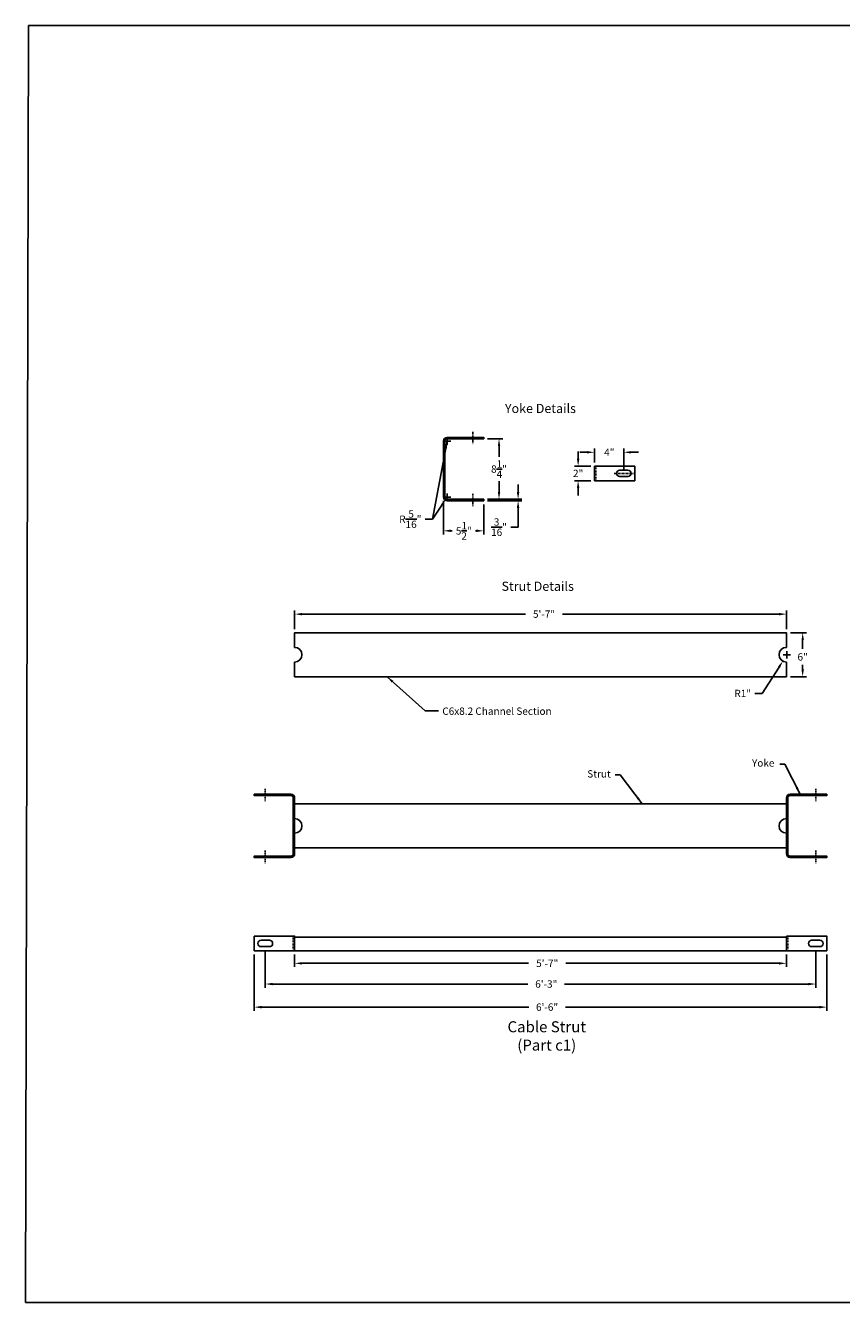
# Model space of a CAD drawing. Extents: x 27411 to 32420, y 45679 to 47072.
# Drawn here: x 31937 to 32048, y 46371 to 46545 of the extents above; entities that cross this region are included whole.
import ezdxf

# ---------------------------------------------------------------- set-up
doc = ezdxf.new("R2010")
doc.units = 0
doc.header["$LTSCALE"] = 0.2
doc.header["$MEASUREMENT"] = 0
doc.linetypes.add('CENTER', pattern=[2, 1.25, -0.25, 0.25, -0.25])
doc.linetypes.add('HIDDEN', pattern=[0.375, 0.25, -0.125])
doc.layers.get('DEFPOINTS').update_dxf_attribs({"color": 6, "linetype": 'CONTINUOUS'})
for name, color, linetype in [('A-DimEng', 252, 'CONTINUOUS'), ('A-DimLeaders', 252, 'CONTINUOUS'), ('A-Post', 7, 'CONTINUOUS'), ('A-Text', 7, 'CONTINUOUS')]:
    doc.layers.add(name, color=color, linetype=linetype)
doc.styles.add('mwrsf', font='ROMANS.SHX')
doc.styles.add('mwrsfT', font='romand.shx')
doc.dimstyles.new('DimInches', dxfattribs={"dimtxt": 1, "dimasz": 1, "dimexe": 0.5, "dimexo": 0.5, "dimgap": 0.5, "dimtad": 0, "dimtih": 1, "dimtoh": 1, "dimdec": 4, "dimzin": 0, "dimdsep": 46, "dimlunit": 4, "dimtxsty": 'mwrsf', "dimcen": 0.5, "dimadec": 0, "dimazin": 0, "dimtfac": 1, "dimtdec": 4, "dimtofl": 0, "dimtmove": 0, "dimatfit": 1, "dimfxl": 0, "dimtolj": 1, "dimtzin": 0, "dimarcsym": 0})

# ---------------------------------------------------------------- blocks, each defined once
blk = doc.blocks.new('*D33')
at = {"layer": 'A-DimEng', "color": 0, "lineweight": -2}
for p, q in [((32040.98, 46458.46), (32040.98, 46459.46)), ((32040.48, 46458.96), (32041.48, 46458.96)), ((32039.91, 46457.27), (32037.62, 46453.68)), ((32037.62, 46453.68), (32036.62, 46453.68))]:
    blk.add_line(p, q, dxfattribs=at)
at = {"layer": 'A-DimEng', "color": 0}
blk.add_solid([(32039.77, 46457.36), (32040.05, 46457.18), (32040.44, 46458.11)], dxfattribs=at)
at = {"layer": 'DEFPOINTS', "color": 0}
for p in [(32040.44, 46458.11), (32040.98, 46458.96)]:
    blk.add_point(p, dxfattribs=at)
at = {"layer": 'A-DimEng', "color": 0, "insert": (32034.96, 46453.68), "char_height": 1, "attachment_point": 5, "style": 'mwrsf'}
blk.add_mtext('\\A1;R1"', dxfattribs=at)
blk = doc.blocks.new('*D34')
at = {"layer": 'A-DimEng', "color": 0, "lineweight": -2}
for p, q in [((32041.48, 46461.96), (32043.63, 46461.96)), ((32043.13, 46460.96), (32043.13, 46459.75)), ((32041.48, 46455.96), (32043.63, 46455.96)), ((32043.13, 46456.96), (32043.13, 46457.56))]:
    blk.add_line(p, q, dxfattribs=at)
at = {"layer": 'A-DimEng', "color": 0}
for points in [[(32042.97, 46460.96), (32043.3, 46460.96), (32043.13, 46461.96)], [(32042.97, 46456.96), (32043.3, 46456.96), (32043.13, 46455.96)]]:
    blk.add_solid(points, dxfattribs=at)
at = {"layer": 'DEFPOINTS', "color": 0}
for p in [(32040.98, 46461.96), (32040.98, 46455.96), (32043.13, 46455.96)]:
    blk.add_point(p, dxfattribs=at)
at = {"layer": 'A-DimEng', "color": 0, "insert": (32043.13, 46458.66), "char_height": 1, "attachment_point": 5, "style": 'mwrsf'}
blk.add_mtext('\\A1;6"', dxfattribs=at)
blk = doc.blocks.new('*D35')
at = {"layer": 'A-DimEng', "color": 0, "lineweight": -2}
for p, q in [((31973.92, 46462.46), (31973.92, 46464.99)), ((32040.92, 46462.46), (32040.92, 46464.99)), ((31974.92, 46464.49), (32005.36, 46464.49)), ((32039.92, 46464.49), (32010.41, 46464.49))]:
    blk.add_line(p, q, dxfattribs=at)
at = {"layer": 'A-DimEng', "color": 0}
for points in [[(31974.92, 46464.65), (31974.92, 46464.32), (31973.92, 46464.49)], [(32039.92, 46464.65), (32039.92, 46464.32), (32040.92, 46464.49)]]:
    blk.add_solid(points, dxfattribs=at)
at = {"layer": 'DEFPOINTS', "color": 0}
for p in [(32040.92, 46464.49), (31973.92, 46461.96), (32040.92, 46461.96)]:
    blk.add_point(p, dxfattribs=at)
at = {"layer": 'A-DimEng', "color": 0, "insert": (32007.89, 46464.49), "char_height": 1, "attachment_point": 5, "style": 'mwrsf'}
blk.add_mtext('\\A1;5\'-7"', dxfattribs=at)
blk = doc.blocks.new('*D147')
at = {"layer": 'A-DimEng', "color": 0, "lineweight": -2}
for p, q in [((32012.54, 46485.67), (32012.54, 46486.67)), ((32014.26, 46484.67), (32012.04, 46484.67)), ((32014.26, 46482.67), (32012.04, 46482.67)), ((32012.54, 46481.67), (32012.54, 46480.67))]:
    blk.add_line(p, q, dxfattribs=at)
at = {"layer": 'A-DimEng', "color": 0}
for points in [[(32012.37, 46485.67), (32012.71, 46485.67), (32012.54, 46484.67)], [(32012.37, 46481.67), (32012.71, 46481.67), (32012.54, 46482.67)]]:
    blk.add_solid(points, dxfattribs=at)
at = {"layer": 'DEFPOINTS', "color": 0}
for p in [(32012.54, 46484.67), (32014.76, 46484.67), (32014.76, 46482.67)]:
    blk.add_point(p, dxfattribs=at)
at = {"layer": 'A-DimEng', "color": 0, "insert": (32012.54, 46483.67), "char_height": 1, "attachment_point": 5, "style": 'mwrsf'}
blk.add_mtext('\\A1;2"', dxfattribs=at)
blk = doc.blocks.new('*D148')
at = {"layer": 'A-DimEng', "color": 0, "lineweight": -2}
for p, q in [((32013.76, 46486.55), (32012.76, 46486.55)), ((32014.76, 46485.17), (32014.76, 46487.05)), ((32018.76, 46484.17), (32018.76, 46487.05)), ((32019.76, 46486.55), (32020.76, 46486.55))]:
    blk.add_line(p, q, dxfattribs=at)
at = {"layer": 'A-DimEng', "color": 0}
for points in [[(32013.76, 46486.71), (32013.76, 46486.38), (32014.76, 46486.55)], [(32019.76, 46486.71), (32019.76, 46486.38), (32018.76, 46486.55)]]:
    blk.add_solid(points, dxfattribs=at)
at = {"layer": 'DEFPOINTS', "color": 0}
for p in [(32018.76, 46486.55), (32014.76, 46484.67), (32018.76, 46483.67)]:
    blk.add_point(p, dxfattribs=at)
at = {"layer": 'A-DimEng', "color": 0, "insert": (32016.79, 46486.55), "char_height": 1, "attachment_point": 5, "style": 'mwrsf'}
blk.add_mtext('\\A1;4"', dxfattribs=at)
blk = doc.blocks.new('*D149')
at = {"layer": 'A-DimEng', "color": 0, "lineweight": -2}
for p, q in [((31994.19, 46480.45), (31995.19, 46480.45)), ((31994.69, 46479.95), (31994.69, 46480.95)), ((31993.96, 46479.36), (31992.68, 46477.43)), ((31992.68, 46477.43), (31991.68, 46477.43))]:
    blk.add_line(p, q, dxfattribs=at)
at = {"layer": 'A-DimEng', "color": 0}
blk.add_solid([(31993.82, 46479.45), (31994.1, 46479.27), (31994.52, 46480.19)], dxfattribs=at)
at = {"layer": 'DEFPOINTS', "color": 0}
for p in [(31994.69, 46480.45), (31994.52, 46480.19)]:
    blk.add_point(p, dxfattribs=at)
at = {"layer": 'A-DimEng', "color": 0, "insert": (31989.68, 46477.43), "char_height": 1, "attachment_point": 5, "style": 'mwrsf'}
blk.add_mtext('\\A1;R{\\H1.000000x;\\S5/16;}"', dxfattribs=at)
blk = doc.blocks.new('*D150')
at = {"layer": 'A-DimEng', "color": 0, "lineweight": -2}
for p, q in [((32000.19, 46488.39), (32002.26, 46488.39)), ((32001.76, 46487.39), (32001.76, 46485.93)), ((32001.76, 46481.14), (32001.76, 46482.6)), ((32000.19, 46480.14), (32002.26, 46480.14))]:
    blk.add_line(p, q, dxfattribs=at)
at = {"layer": 'A-DimEng', "color": 0}
for points in [[(32001.6, 46487.39), (32001.93, 46487.39), (32001.76, 46488.39)], [(32001.6, 46481.14), (32001.93, 46481.14), (32001.76, 46480.14)]]:
    blk.add_solid(points, dxfattribs=at)
at = {"layer": 'DEFPOINTS', "color": 0}
for p in [(31999.69, 46488.39), (32001.76, 46488.39), (31999.69, 46480.14)]:
    blk.add_point(p, dxfattribs=at)
at = {"layer": 'A-DimEng', "color": 0, "insert": (32001.76, 46484.26), "char_height": 1, "attachment_point": 5, "style": 'mwrsf'}
blk.add_mtext('\\A1;8{\\H1.000000x;\\S1/4;}"', dxfattribs=at)
blk = doc.blocks.new('*D151')
at = {"layer": 'A-DimEng', "color": 0, "lineweight": -2}
for p, q in [((32004.36, 46481.14), (32004.36, 46482.14)), ((32000.19, 46480.14), (32004.86, 46480.14)), ((32000.19, 46479.95), (32004.86, 46479.95)), ((32004.36, 46478.95), (32004.36, 46476.35)), ((32004.36, 46476.35), (32003.36, 46476.35))]:
    blk.add_line(p, q, dxfattribs=at)
at = {"layer": 'A-DimEng', "color": 0}
for points in [[(32004.19, 46481.14), (32004.53, 46481.14), (32004.36, 46480.14)], [(32004.19, 46478.95), (32004.53, 46478.95), (32004.36, 46479.95)]]:
    blk.add_solid(points, dxfattribs=at)
at = {"layer": 'DEFPOINTS', "color": 0}
for p in [(31999.69, 46480.14), (31999.69, 46479.95), (32004.36, 46480.14)]:
    blk.add_point(p, dxfattribs=at)
at = {"layer": 'A-DimEng', "color": 0, "insert": (32001.76, 46476.35), "char_height": 1, "attachment_point": 5, "style": 'mwrsf'}
blk.add_mtext('\\A1;{\\H1.000000x;\\S3/16;}"', dxfattribs=at)
blk = doc.blocks.new('*D152')
at = {"layer": 'A-DimEng', "color": 0, "lineweight": -2}
for p, q in [((31994.19, 46479.95), (31994.19, 46475.34)), ((31999.69, 46479.45), (31999.69, 46475.34)), ((31995.19, 46475.84), (31995.37, 46475.84)), ((31998.69, 46475.84), (31998.56, 46475.84))]:
    blk.add_line(p, q, dxfattribs=at)
at = {"layer": 'A-DimEng', "color": 0}
for points in [[(31995.19, 46476.01), (31995.19, 46475.68), (31994.19, 46475.84)], [(31998.69, 46476.01), (31998.69, 46475.68), (31999.69, 46475.84)]]:
    blk.add_solid(points, dxfattribs=at)
at = {"layer": 'DEFPOINTS', "color": 0}
for p in [(31994.19, 46480.45), (31999.69, 46479.95), (31994.19, 46475.84)]:
    blk.add_point(p, dxfattribs=at)
at = {"layer": 'A-DimEng', "color": 0, "insert": (31996.96, 46475.84), "char_height": 1, "attachment_point": 5, "style": 'mwrsf'}
blk.add_mtext('\\A1;5{\\H1.000000x;\\S1/2;}"', dxfattribs=at)
blk = doc.blocks.new('*D102')
at = {"layer": 'A-DimEng', "color": 0, "lineweight": -2}
for p, q in [((31969.92, 46418.67), (31969.92, 46413.58)), ((32044.92, 46418.67), (32044.92, 46413.58)), ((31970.92, 46414.08), (32005.7, 46414.08)), ((32043.92, 46414.08), (32010.7, 46414.08))]:
    blk.add_line(p, q, dxfattribs=at)
at = {"layer": 'A-DimEng', "color": 0}
for points in [[(31970.92, 46414.24), (31970.92, 46413.91), (31969.92, 46414.08)], [(32043.92, 46414.24), (32043.92, 46413.91), (32044.92, 46414.08)]]:
    blk.add_solid(points, dxfattribs=at)
at = {"layer": 'DEFPOINTS', "color": 0}
for p in [(31969.92, 46419.17), (32044.92, 46419.17), (32044.92, 46414.08)]:
    blk.add_point(p, dxfattribs=at)
at = {"layer": 'A-DimEng', "color": 0, "insert": (32008.2, 46414.08), "char_height": 1, "attachment_point": 5, "style": 'mwrsf'}
blk.add_mtext('\\A1;6\'-3"', dxfattribs=at)
blk = doc.blocks.new('*D103')
at = {"layer": 'A-DimEng', "color": 0, "lineweight": -2}
for p, q in [((31968.42, 46418.11), (31968.42, 46410.43)), ((32046.42, 46418.11), (32046.42, 46410.43)), ((31969.42, 46410.93), (32005.81, 46410.93)), ((32045.42, 46410.93), (32010.81, 46410.93))]:
    blk.add_line(p, q, dxfattribs=at)
at = {"layer": 'A-DimEng', "color": 0}
for points in [[(31969.42, 46411.1), (31969.42, 46410.76), (31968.42, 46410.93)], [(32045.42, 46411.1), (32045.42, 46410.76), (32046.42, 46410.93)]]:
    blk.add_solid(points, dxfattribs=at)
at = {"layer": 'DEFPOINTS', "color": 0}
for p in [(31968.42, 46418.61), (32046.42, 46418.61), (32046.42, 46410.93)]:
    blk.add_point(p, dxfattribs=at)
at = {"layer": 'A-DimEng', "color": 0, "insert": (32008.31, 46410.93), "char_height": 1, "attachment_point": 5, "style": 'mwrsf'}
blk.add_mtext('\\A1;6\'-6"', dxfattribs=at)
blk = doc.blocks.new('*D104')
at = {"layer": 'A-DimEng', "color": 0, "lineweight": -2}
for p, q in [((31973.92, 46418.11), (31973.92, 46416.4)), ((32040.92, 46418.11), (32040.92, 46416.4)), ((31974.92, 46416.9), (32005.8, 46416.9)), ((32039.92, 46416.9), (32010.85, 46416.9))]:
    blk.add_line(p, q, dxfattribs=at)
at = {"layer": 'A-DimEng', "color": 0}
for points in [[(31974.92, 46417.06), (31974.92, 46416.73), (31973.92, 46416.9)], [(32039.92, 46417.06), (32039.92, 46416.73), (32040.92, 46416.9)]]:
    blk.add_solid(points, dxfattribs=at)
at = {"layer": 'DEFPOINTS', "color": 0}
for p in [(31973.92, 46418.61), (32040.92, 46418.61), (32040.92, 46416.9)]:
    blk.add_point(p, dxfattribs=at)
at = {"layer": 'A-DimEng', "color": 0, "insert": (32008.33, 46416.9), "char_height": 1, "attachment_point": 5, "style": 'mwrsf'}
blk.add_mtext('\\A1;5\'-7"', dxfattribs=at)

msp = doc.modelspace()

# ---------------------------------------------------------------- linework, layer by layer
at = {"layer": 'A-DimLeaders'}
for p, q in [((31994.18907, 46488.07498), (31995.18907, 46488.07498)), ((31994.68907, 46487.57498), (31994.68907, 46488.57498))]:
    msp.add_line(p, q, dxfattribs=at)
at = {"layer": 'A-Post', "linetype": 'CENTER'}
for p, q in [((31998.18907, 46489.32498), (31998.18907, 46487.63748)), ((32017.45014, 46483.67467), (32020.07514, 46483.67467)), ((31998.18907, 46480.88748), (31998.18907, 46479.19998)), ((31969.91666, 46440.69676), (31969.91666, 46439.00926)), ((32044.91666, 46440.69676), (32044.91666, 46439.00926)), ((31969.91666, 46432.25926), (31969.91666, 46430.57176)), ((32044.91666, 46432.25926), (32044.91666, 46430.57176))]:
    msp.add_line(p, q, dxfattribs=at)
at = {"layer": 'A-Post', "linetype": 'HIDDEN'}
for p, q in [((31997.18907, 46488.38748), (31997.18907, 46488.57498)), ((31999.18907, 46488.38748), (31999.18907, 46488.57498)), ((32014.95014, 46482.67467), (32014.95014, 46484.67467)), ((31997.18907, 46479.94998), (31997.18907, 46480.13748)), ((31999.18907, 46479.94998), (31999.18907, 46480.13748)), ((31968.91666, 46439.75926), (31968.91666, 46439.94676)), ((31970.91666, 46439.75926), (31970.91666, 46439.94676)), ((32043.91666, 46439.75926), (32043.91666, 46439.94676)), ((32045.91666, 46439.75926), (32045.91666, 46439.94676)), ((31968.91666, 46431.32176), (31968.91666, 46431.50926)), ((31970.91666, 46431.32176), (31970.91666, 46431.50926)), ((32043.91666, 46431.32176), (32043.91666, 46431.50926)), ((32045.91666, 46431.32176), (32045.91666, 46431.50926)), ((31973.72916, 46418.61045), (31973.72916, 46420.61045)), ((32041.10416, 46418.61045), (32041.10416, 46420.61045))]:
    msp.add_line(p, q, dxfattribs=at)
at = {"layer": 'A-Post'}
for p, q in [((32014.76264, 46484.67467), (32020.26264, 46484.67467)), ((32014.76264, 46482.67467), (32014.76264, 46484.67467)), ((32020.26264, 46482.67467), (32020.26264, 46484.67467)), ((32014.76264, 46482.67467), (32020.26264, 46482.67467)), ((31973.91666, 46432.63426), (31973.91666, 46434.63426))]:
    msp.add_line(p, q, dxfattribs=at)
for points in [[(31994.18907, 46480.44998), (31994.18907, 46488.07498, -0.414213562), (31994.68907, 46488.57498), (31999.68907, 46488.57498), (31999.68907, 46488.38748), (31994.68907, 46488.38748, 0.414213562), (31994.37657, 46488.07498), (31994.37657, 46480.44998, 0.414213562), (31994.68907, 46480.13748), (31999.68907, 46480.13748), (31999.68907, 46479.94998), (31994.68907, 46479.94998, -0.414213562)], [(32019.32514, 46484.11217), (32018.20014, 46484.11217, 1), (32018.20014, 46483.23717), (32019.32514, 46483.23717, 1)], [(31973.91666, 46455.95721), (32040.91666, 46455.95721), (32040.91666, 46457.95721, -1), (32040.91666, 46459.95721), (32040.91666, 46461.95721), (31973.91666, 46461.95721), (31973.91666, 46459.95721, -1), (31973.91666, 46457.95721)], [(31973.91666, 46431.82176), (31973.91666, 46439.44676, 0.414213562), (31973.41666, 46439.94676), (31968.41666, 46439.94676), (31968.41666, 46439.75926), (31973.41666, 46439.75926, -0.414213562), (31973.72916, 46439.44676), (31973.72916, 46431.82176, -0.414213562), (31973.41666, 46431.50926), (31968.41666, 46431.50926), (31968.41666, 46431.32176), (31973.41666, 46431.32176, 0.414213562)], [(31973.91666, 46432.63426), (32040.91666, 46432.63426), (32040.91666, 46434.63426, -1), (32040.91666, 46436.63426), (32040.91666, 46438.63426), (31973.91666, 46438.63426), (31973.91666, 46436.63426, -1), (31973.91666, 46434.63426)], [(32040.91666, 46431.82176), (32040.91666, 46439.44676, -0.414213562), (32041.41666, 46439.94676), (32046.41666, 46439.94676), (32046.41666, 46439.75926), (32041.41666, 46439.75926, 0.414213562), (32041.10416, 46439.44676), (32041.10416, 46431.82176, 0.414213562), (32041.41666, 46431.50926), (32046.41666, 46431.50926), (32046.41666, 46431.32176), (32041.41666, 46431.32176, -0.414213562)], [(31969.35416, 46419.17295), (31970.47916, 46419.17295, 1), (31970.47916, 46420.04795), (31969.35416, 46420.04795, 1)], [(32044.35416, 46419.17295), (32045.47916, 46419.17295, 1), (32045.47916, 46420.04795), (32044.35416, 46420.04795, 1)]]:
    msp.add_lwpolyline(points, format="xyb", close=True, dxfattribs=at)
for points in [[(31968.41666, 46420.61045), (31968.41666, 46418.61045), (31973.91666, 46418.61045), (31973.91666, 46420.61045)], [(31973.91666, 46418.61045), (31973.91666, 46420.48545), (32040.91666, 46420.48545), (32040.91666, 46418.61045)], [(32040.91666, 46420.61045), (32040.91666, 46418.61045), (32046.41666, 46418.61045), (32046.41666, 46420.61045)]]:
    msp.add_lwpolyline(points, close=True, dxfattribs=at)
at = {"layer": 'DEFPOINTS'}
msp.add_lwpolyline([(31937.67231, 46544.70569), (32137.01238, 46544.70569), (32137.01238, 46370.68111), (31937.25665, 46370.68111)], close=True, dxfattribs=at)

# ---------------------------------------------------------------- texts
at = {"layer": 'A-DimEng', "insert": (31994.03494, 46451.764), "char_height": 1, "width": 25.3998052, "attachment_point": 1, "style": 'mwrsf'}
msp.add_mtext('C6x8.2 Channel Section', dxfattribs=at)
at = {"layer": 'A-DimLeaders', "char_height": 1, "width": 4.8180574, "attachment_point": 1, "style": 'mwrsf'}
for s, insert in [('Yoke', (32036.2232, 46444.70211)), ('Strut', (32013.78805, 46443.21918))]:
    msp.add_mtext(s, dxfattribs=dict(at, insert=insert))
at = {"layer": 'A-Text'}
for s, insert, char_height, width, attachment_point, style in [('Yoke Details', (32002.56498, 46493.14744), 1.25, 14.0988929, 1, 'mwrsf'), ('Strut Details', (32002.10417, 46468.91477), 1.25, 14.0988929, 1, 'mwrsf'), ('Cable Strut\\P(Part c1)', (32008.26449, 46406.8078), 1.5, 18.7762525, 5, 'mwrsfT')]:
    msp.add_mtext(s, dxfattribs=dict(at, insert=insert, char_height=char_height, width=width, attachment_point=attachment_point, style=style))

# ---------------------------------------------------------------- dimensions: what is measured, and where the dimension line sits
at = {"layer": 'A-DimEng'}
dim = msp.add_linear_dim(base=(32001.76331, 46488.38748), p1=(31999.68907, 46480.13748), p2=(31999.68907, 46488.38748), angle=90, dimstyle='DimInches', dxfattribs=at)
dim.commit()
dim.dimension.update_dxf_attribs({"geometry": '*D150', "text_midpoint": (32001.76331, 46484.26248)})
for base, p1, p2, angle, picture, middle in [((32018.76264, 46486.54748), (32014.76264, 46484.67467), (32018.76264, 46483.67467), 180, '*D148', (32016.78836, 46486.54748)), ((32012.54071, 46484.67467), (32014.76264, 46482.67467), (32014.76264, 46484.67467), 90, '*D147', (32012.54071, 46483.67467)), ((32004.35855, 46480.13748), (31999.68907, 46479.94998), (31999.68907, 46480.13748), 90, '*D151', (32001.76331, 46476.35474)), ((31994.18907, 46475.84209), (31999.68907, 46479.94998), (31994.18907, 46480.44998), 180, '*D152', (31996.96143, 46475.84209)), ((32043.13294, 46455.95721), (32040.97916, 46461.95721), (32040.97916, 46455.95721), 90, '*D34', (32043.13294, 46458.65944))]:
    dim = msp.add_linear_dim(base=base, p1=p1, p2=p2, angle=angle, dimstyle='DimInches', dxfattribs=at)
    dim.commit()
    dim.dimension.update_dxf_attribs({"geometry": picture, "text_midpoint": middle, "dimtype": 160})
for center, mpoint, picture, middle in [((31994.68907, 46480.44998), (31994.51582, 46480.1899), '*D149', (31989.67826, 46477.43137)), ((32040.97916, 46458.95721), (32040.44269, 46458.1133), '*D33', (32034.9561, 46453.67737))]:
    dim = msp.add_radius_dim(center=center, mpoint=mpoint, dimstyle='DimInches', dxfattribs=at)
    dim.commit()
    dim.dimension.update_dxf_attribs({"geometry": picture, "text_midpoint": middle, "dimtype": 164})
for base, p1, p2, picture, middle in [((32040.91666, 46464.48801), (31973.91666, 46461.95721), (32040.91666, 46461.95721), '*D35', (32007.88667, 46464.48801)), ((32046.41666, 46410.93033), (31968.41666, 46418.61045), (32046.41666, 46418.61045), '*D103', (32008.31114, 46410.93033)), ((32044.91666, 46414.07626), (31969.91666, 46419.17295), (32044.91666, 46419.17295), '*D102', (32008.19535, 46414.07626)), ((32040.91666, 46416.89761), (31973.91666, 46418.61045), (32040.91666, 46418.61045), '*D104', (32008.32692, 46416.89761))]:
    dim = msp.add_linear_dim(base=base, p1=p1, p2=p2, dimstyle='DimInches', dxfattribs=at)
    dim.commit()
    dim.dimension.update_dxf_attribs({"geometry": picture, "text_midpoint": middle, "dimtype": 160})

# ---------------------------------------------------------------- leaders
msp.add_leader([(31994.68907, 46488.07498), (31992.67826, 46477.43137)], dimstyle='DimInches', dxfattribs=at)
at = {"layer": 'A-DimLeaders'}
for points in [[(31986.50228, 46455.95721), (31991.72045, 46451.28936), (31993.50081, 46451.28936)], [(32042.78461, 46439.94676), (32040.68433, 46444.0494), (32040.02701, 46444.0494)], [(32021.28649, 46438.63426), (32018.24918, 46442.56647), (32017.59186, 46442.56647)]]:
    msp.add_leader(points, dimstyle='DimInches', override={"dimgap": 0.5, "dimtad": 0}, dxfattribs=at)

doc.saveas('drawing.dxf')
